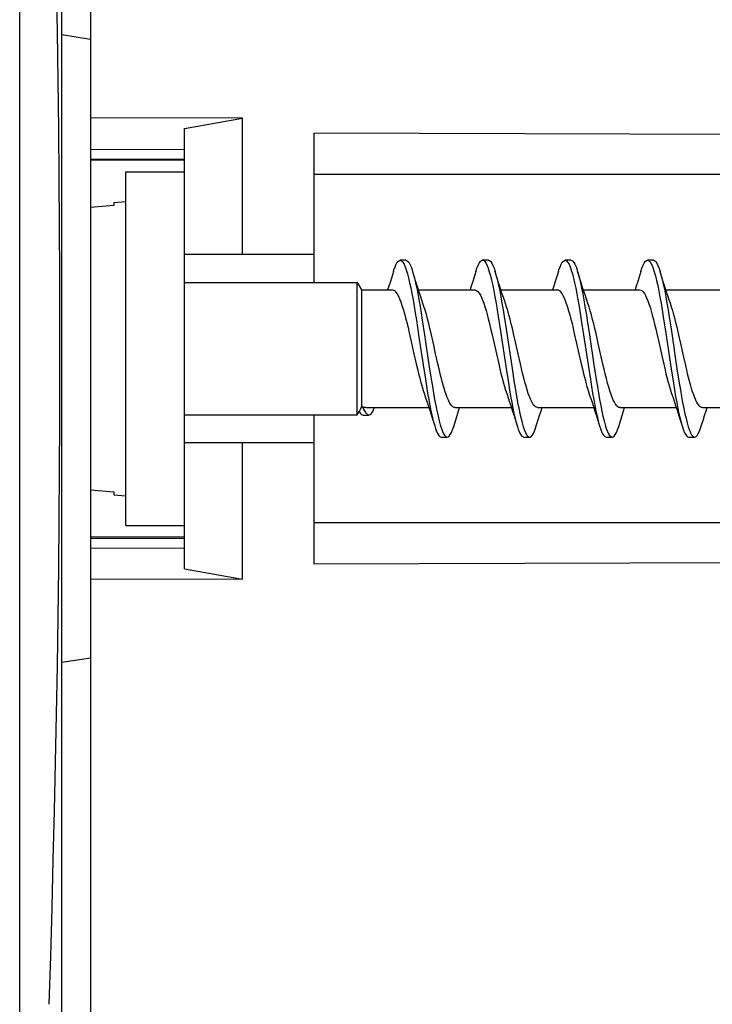
# Model space of a CAD drawing. Units: millimetres. Extents: x -272 to 8, y 6 to 95.
# Drawn here: x -272 to -260, y 31 to 48 of the extents above; entities that cross this region are included whole.
import ezdxf

# ---------------------------------------------------------------- set-up
doc = ezdxf.new("R2010")
doc.units = ezdxf.units.MM
doc.header["$LTSCALE"] = 16.335
doc.layers.get('0').update_dxf_attribs({"linetype": 'CONTINUOUS'})
for name, color, linetype in [('ASSI', 7, 'CONTINUOUS'), ('DRAFT', 7, 'CONTINUOUS'), ('RACCORDO', 7, 'CONTINUOUS'), ('SMUSSO', 7, 'CONTINUOUS')]:
    doc.layers.add(name, color=color, linetype=linetype)

msp = doc.modelspace()

# ---------------------------------------------------------------- linework, layer by layer
at = {"color": 7, "linetype": 'CONTINUOUS'}
for p, q in [((-272.219, 6.235), (-272.219, 78.735)), ((-271.505, 37.159), (-271.505, 47.811)), ((-271.019, 47.735), (-271.505, 47.811)), ((-271.019, 47.735), (-271.019, 37.235)), ((-271.019, 46.402), (-271.013, 46.402)), ((-231.443, 46.033), (-267.219, 46.142)), ((-271.019, 45.869), (-269.419, 45.864)), ((-271.019, 45.701), (-269.419, 45.706)), ((-270.419, 39.485), (-270.419, 45.485)), ((-270.419, 45.485), (-269.419, 45.485)), ((-270.619, 44.968), (-270.419, 44.985)), ((-270.619, 44.967), (-270.619, 44.917)), ((-269.419, 40.855), (-269.419, 44.085)), ((-267.219, 43.61), (-267.219, 44.085)), ((-265.662, 43.985), (-265.762, 43.985)), ((-264.262, 43.985), (-264.362, 43.985)), ((-262.862, 43.985), (-262.962, 43.985)), ((-261.462, 43.985), (-261.562, 43.985)), ((-265.676, 43.875), (-265.657, 43.822)), ((-264.285, 43.897), (-264.266, 43.849)), ((-264.094, 43.62), (-264.149, 43.797)), ((-262.875, 43.874), (-262.856, 43.82)), ((-262.694, 43.62), (-262.749, 43.797)), ((-261.484, 43.896), (-261.465, 43.847)), ((-261.294, 43.62), (-261.349, 43.797)), ((-269.419, 43.61), (-266.491, 43.61)), ((-266.491, 41.36), (-266.491, 43.61)), ((-266.491, 43.61), (-266.419, 43.485)), ((-266.419, 43.485), (-266.419, 41.498)), ((-266.419, 43.485), (-265.895, 43.485)), ((-265.451, 43.485), (-264.495, 43.485)), ((-264.051, 43.485), (-263.095, 43.485)), ((-262.651, 43.485), (-261.695, 43.485)), ((-261.251, 43.485), (-260.295, 43.485)), ((-265.485, 42.971), (-265.447, 42.723)), ((-265.385, 42.971), (-265.347, 42.723)), ((-264.094, 43.03), (-264.056, 42.784)), ((-263.994, 43.03), (-263.956, 42.784)), ((-262.685, 42.968), (-262.646, 42.719)), ((-262.585, 42.968), (-262.546, 42.719)), ((-261.294, 43.027), (-261.256, 42.781)), ((-261.194, 43.027), (-261.156, 42.781)), ((-264.056, 42.784), (-263.961, 42.148)), ((-263.956, 42.784), (-263.861, 42.148)), ((-261.256, 42.781), (-261.161, 42.145)), ((-261.156, 42.781), (-261.061, 42.145)), ((-265.607, 42.757), (-265.566, 42.577)), ((-265.447, 42.723), (-265.371, 42.212)), ((-265.347, 42.723), (-265.271, 42.212)), ((-263.797, 42.571), (-263.835, 42.742)), ((-262.804, 42.744), (-262.765, 42.572)), ((-262.646, 42.719), (-262.57, 42.209)), ((-262.546, 42.719), (-262.47, 42.209)), ((-262.397, 42.571), (-262.435, 42.742)), ((-265.119, 42.227), (-265.158, 42.399)), ((-264.126, 42.399), (-264.088, 42.228)), ((-261.313, 42.34), (-261.28, 42.197)), ((-260.913, 42.197), (-260.945, 42.34)), ((-265.371, 42.212), (-265.333, 41.965)), ((-265.271, 42.212), (-265.233, 41.965)), ((-263.961, 42.148), (-263.923, 41.904)), ((-263.861, 42.148), (-263.823, 41.904)), ((-262.57, 42.209), (-262.532, 41.962)), ((-262.47, 42.209), (-262.432, 41.962)), ((-261.161, 42.145), (-261.122, 41.901)), ((-261.061, 42.145), (-261.022, 41.901)), ((-261.128, 41.653), (-261.103, 41.579)), ((-261.084, 41.674), (-261.065, 41.57)), ((-266.398, 41.498), (-266.419, 41.498)), ((-266.398, 41.498), (-266.382, 41.461)), ((-266.345, 41.485), (-265.273, 41.485)), ((-264.828, 41.485), (-263.873, 41.485)), ((-263.428, 41.485), (-262.473, 41.485)), ((-262.028, 41.485), (-261.073, 41.485)), ((-260.965, 41.57), (-260.946, 41.471)), ((-260.628, 41.485), (-259.673, 41.485)), ((-269.419, 41.36), (-266.491, 41.36)), ((-267.219, 40.885), (-267.219, 41.36)), ((-266.491, 41.36), (-266.455, 41.422)), ((-266.458, 41.417), (-266.442, 41.392)), ((-266.442, 41.392), (-266.425, 41.374)), ((-266.425, 41.374), (-266.408, 41.363)), ((-266.408, 41.363), (-266.391, 41.359)), ((-266.391, 41.359), (-266.291, 41.359)), ((-265.227, 41.343), (-265.174, 41.173)), ((-263.827, 41.343), (-263.77, 41.161)), ((-262.427, 41.343), (-262.374, 41.173)), ((-261.027, 41.343), (-260.97, 41.159)), ((-265.061, 41.133), (-265.042, 41.082)), ((-263.67, 41.161), (-263.651, 41.105)), ((-262.261, 41.131), (-262.242, 41.081)), ((-260.87, 41.159), (-260.851, 41.104)), ((-265.062, 40.985), (-264.962, 40.985)), ((-263.662, 40.985), (-263.562, 40.985)), ((-262.262, 40.985), (-262.162, 40.985)), ((-260.862, 40.985), (-260.762, 40.985)), ((-270.619, 40.053), (-270.619, 40.003)), ((-270.619, 40.002), (-270.419, 39.985)), ((-270.419, 39.485), (-269.419, 39.485)), ((-271.019, 39.269), (-269.419, 39.264)), ((-271.019, 39.101), (-269.419, 39.106)), ((-271.013, 38.568), (-271.019, 38.568)), ((-271.019, 37.235), (-271.505, 37.159))]:
    msp.add_line(p, q, dxfattribs=at)
at = {"color": 250, "linetype": 'CONTINUOUS'}
for p, q in [((-271.501, 47.811), (-271.501, 64.145)), ((-230.026, 45.439), (-267.219, 45.439)), ((-225.119, 39.531), (-267.219, 39.531)), ((-271.501, 20.825), (-271.501, 37.159))]:
    msp.add_line(p, q, dxfattribs=at)
at = {"color": 7, "linetype": 'CONTINUOUS'}
for points in [[(-271.719, 31.358), (-271.693, 32.177), (-271.67, 32.997), (-271.648, 33.818), (-271.628, 34.639), (-271.609, 35.461), (-271.593, 36.284), (-271.579, 37.108), (-271.566, 37.933), (-271.556, 38.759), (-271.548, 39.586), (-271.542, 40.414), (-271.537, 41.242), (-271.535, 42.071), (-271.535, 42.899), (-271.537, 43.728), (-271.542, 44.556), (-271.548, 45.384), (-271.556, 46.211), (-271.566, 47.037), (-271.579, 47.862), (-271.593, 48.686)], [(-265.874, 43.797), (-265.866, 43.823), (-265.847, 43.876), (-265.828, 43.919), (-265.809, 43.951), (-265.79, 43.973), (-265.771, 43.984), (-265.762, 43.985)], [(-265.762, 43.985), (-265.752, 43.984), (-265.733, 43.972), (-265.714, 43.951), (-265.695, 43.918), (-265.676, 43.875)], [(-265.662, 43.985), (-265.652, 43.984), (-265.633, 43.972), (-265.614, 43.951), (-265.595, 43.918), (-265.576, 43.875), (-265.557, 43.822), (-265.549, 43.797)], [(-264.474, 43.797), (-264.456, 43.851), (-264.437, 43.899), (-264.418, 43.937), (-264.399, 43.964), (-264.38, 43.98), (-264.362, 43.985)], [(-264.362, 43.985), (-264.342, 43.979), (-264.323, 43.963), (-264.304, 43.935), (-264.285, 43.897)], [(-264.262, 43.985), (-264.242, 43.979), (-264.223, 43.963), (-264.204, 43.935), (-264.185, 43.897), (-264.166, 43.849), (-264.149, 43.797)], [(-263.074, 43.797), (-263.066, 43.824), (-263.047, 43.877), (-263.027, 43.92), (-263.008, 43.952), (-262.989, 43.973), (-262.97, 43.984), (-262.962, 43.985)], [(-262.962, 43.985), (-262.951, 43.983), (-262.932, 43.972), (-262.913, 43.95), (-262.894, 43.917), (-262.875, 43.874)], [(-262.862, 43.985), (-262.851, 43.983), (-262.832, 43.972), (-262.813, 43.95), (-262.794, 43.917), (-262.775, 43.874), (-262.756, 43.82), (-262.749, 43.797)], [(-261.674, 43.797), (-261.656, 43.853), (-261.637, 43.9), (-261.618, 43.938), (-261.599, 43.964), (-261.58, 43.98), (-261.562, 43.985)], [(-261.562, 43.985), (-261.542, 43.979), (-261.522, 43.962), (-261.503, 43.934), (-261.484, 43.896)], [(-261.462, 43.985), (-261.442, 43.979), (-261.422, 43.962), (-261.403, 43.934), (-261.384, 43.896), (-261.365, 43.847), (-261.349, 43.797)], [(-265.874, 43.797), (-265.927, 43.627), (-265.953, 43.546), (-265.973, 43.485)], [(-265.657, 43.822), (-265.637, 43.758), (-265.618, 43.686)], [(-265.493, 43.617), (-265.546, 43.787), (-265.549, 43.797)], [(-265.549, 43.797), (-265.537, 43.758), (-265.518, 43.686), (-265.499, 43.605), (-265.48, 43.516)], [(-264.474, 43.797), (-264.527, 43.627), (-264.553, 43.546), (-264.573, 43.485)], [(-264.266, 43.849), (-264.247, 43.79), (-264.228, 43.723), (-264.209, 43.646), (-264.19, 43.56), (-264.171, 43.467)], [(-264.149, 43.797), (-264.147, 43.79), (-264.128, 43.723), (-264.109, 43.646), (-264.09, 43.56), (-264.071, 43.467)], [(-263.074, 43.797), (-263.127, 43.627), (-263.153, 43.546), (-263.173, 43.485)], [(-262.856, 43.82), (-262.837, 43.757), (-262.818, 43.684)], [(-262.749, 43.797), (-262.737, 43.757), (-262.718, 43.684), (-262.699, 43.603), (-262.68, 43.513)], [(-261.674, 43.797), (-261.727, 43.627), (-261.753, 43.546), (-261.773, 43.485)], [(-261.465, 43.847), (-261.446, 43.789), (-261.427, 43.721), (-261.408, 43.644), (-261.389, 43.558), (-261.37, 43.465)], [(-261.349, 43.797), (-261.346, 43.789), (-261.327, 43.721), (-261.308, 43.644), (-261.289, 43.558), (-261.27, 43.465), (-261.251, 43.364), (-261.232, 43.257), (-261.213, 43.144), (-261.194, 43.027)], [(-265.618, 43.686), (-265.599, 43.605), (-265.58, 43.516)], [(-265.373, 43.254), (-265.392, 43.31), (-265.417, 43.384), (-265.442, 43.46), (-265.467, 43.537), (-265.493, 43.617)], [(-263.973, 43.254), (-263.992, 43.31), (-264.017, 43.384), (-264.043, 43.461), (-264.068, 43.539), (-264.094, 43.62)], [(-262.818, 43.684), (-262.799, 43.603), (-262.78, 43.513)], [(-262.573, 43.254), (-262.592, 43.31), (-262.617, 43.384), (-262.643, 43.461), (-262.668, 43.539), (-262.694, 43.62)], [(-261.173, 43.254), (-261.192, 43.31), (-261.217, 43.384), (-261.243, 43.461), (-261.268, 43.539), (-261.294, 43.62)], [(-265.895, 43.485), (-265.893, 43.485), (-265.873, 43.48), (-265.852, 43.466), (-265.832, 43.444), (-265.811, 43.415), (-265.791, 43.377), (-265.77, 43.332), (-265.75, 43.279), (-265.73, 43.22), (-265.709, 43.155), (-265.689, 43.084), (-265.668, 43.008), (-265.648, 42.928), (-265.627, 42.844), (-265.607, 42.757)], [(-265.58, 43.516), (-265.561, 43.419), (-265.542, 43.315), (-265.523, 43.206), (-265.504, 43.091), (-265.485, 42.971)], [(-265.48, 43.516), (-265.461, 43.419), (-265.442, 43.315), (-265.423, 43.206), (-265.404, 43.091), (-265.385, 42.971)], [(-264.495, 43.485), (-264.475, 43.481), (-264.456, 43.469), (-264.437, 43.451), (-264.418, 43.425), (-264.399, 43.392), (-264.38, 43.353), (-264.361, 43.307), (-264.342, 43.256), (-264.323, 43.199), (-264.303, 43.135), (-264.284, 43.066), (-264.264, 42.991), (-264.244, 42.912), (-264.224, 42.83), (-264.204, 42.745)], [(-264.171, 43.467), (-264.151, 43.367), (-264.132, 43.26), (-264.113, 43.147), (-264.094, 43.03)], [(-264.071, 43.467), (-264.051, 43.367), (-264.032, 43.26), (-264.013, 43.147), (-263.994, 43.03)], [(-263.095, 43.485), (-263.077, 43.482), (-263.057, 43.47), (-263.037, 43.45), (-263.017, 43.424), (-262.998, 43.39), (-262.978, 43.349), (-262.959, 43.303), (-262.94, 43.25), (-262.921, 43.192), (-262.901, 43.129), (-262.882, 43.061), (-262.863, 42.988), (-262.843, 42.91), (-262.824, 42.828), (-262.804, 42.744)], [(-262.78, 43.513), (-262.761, 43.416), (-262.742, 43.313), (-262.723, 43.203), (-262.704, 43.088), (-262.685, 42.968)], [(-262.68, 43.513), (-262.661, 43.416), (-262.642, 43.313), (-262.623, 43.203), (-262.604, 43.088), (-262.585, 42.968)], [(-261.696, 43.485), (-261.674, 43.48), (-261.655, 43.468), (-261.635, 43.448), (-261.615, 43.421), (-261.596, 43.387), (-261.577, 43.346), (-261.557, 43.299), (-261.538, 43.246), (-261.519, 43.187), (-261.5, 43.123), (-261.48, 43.054), (-261.461, 42.981), (-261.442, 42.904), (-261.423, 42.824), (-261.403, 42.742)], [(-261.37, 43.465), (-261.351, 43.364), (-261.332, 43.257), (-261.313, 43.144), (-261.294, 43.027)], [(-265.236, 42.744), (-265.256, 42.829), (-265.276, 42.912), (-265.296, 42.992), (-265.316, 43.067), (-265.336, 43.138), (-265.356, 43.203), (-265.373, 43.254)], [(-263.835, 42.742), (-263.855, 42.826), (-263.875, 42.908), (-263.895, 42.987), (-263.915, 43.062), (-263.935, 43.133), (-263.954, 43.198), (-263.973, 43.254)], [(-262.435, 42.742), (-262.455, 42.825), (-262.474, 42.906), (-262.494, 42.983), (-262.514, 43.058), (-262.533, 43.129), (-262.553, 43.194), (-262.573, 43.254)], [(-261.036, 42.743), (-261.055, 42.825), (-261.074, 42.906), (-261.094, 42.983), (-261.113, 43.057), (-261.133, 43.126), (-261.152, 43.191), (-261.173, 43.254)], [(-265.158, 42.399), (-265.197, 42.571), (-265.236, 42.744)], [(-264.204, 42.745), (-264.165, 42.572), (-264.126, 42.399)], [(-261.403, 42.742), (-261.365, 42.571), (-261.313, 42.34)], [(-260.945, 42.34), (-260.997, 42.572), (-261.036, 42.743)], [(-265.566, 42.577), (-265.526, 42.399), (-265.488, 42.228)], [(-263.72, 42.23), (-263.758, 42.399), (-263.797, 42.571)], [(-262.765, 42.572), (-262.726, 42.398), (-262.687, 42.226)], [(-262.319, 42.224), (-262.358, 42.398), (-262.397, 42.571)], [(-265.488, 42.228), (-265.468, 42.145), (-265.449, 42.064), (-265.429, 41.986), (-265.409, 41.911), (-265.389, 41.84), (-265.37, 41.775), (-265.35, 41.716)], [(-264.828, 41.485), (-264.846, 41.488), (-264.865, 41.499), (-264.885, 41.518), (-264.904, 41.543), (-264.923, 41.574), (-264.942, 41.613), (-264.961, 41.658), (-264.98, 41.71), (-265, 41.768), (-265.019, 41.833), (-265.039, 41.904), (-265.059, 41.979), (-265.079, 42.059), (-265.1, 42.142), (-265.119, 42.227)], [(-264.088, 42.228), (-264.068, 42.146), (-264.049, 42.066), (-264.03, 41.989), (-264.01, 41.915), (-263.991, 41.846), (-263.972, 41.781), (-263.952, 41.722)], [(-263.428, 41.485), (-263.43, 41.485), (-263.45, 41.49), (-263.47, 41.503), (-263.49, 41.524), (-263.509, 41.551), (-263.528, 41.585), (-263.547, 41.626), (-263.567, 41.674), (-263.586, 41.727), (-263.605, 41.786), (-263.624, 41.85), (-263.643, 41.918), (-263.662, 41.991), (-263.682, 42.068), (-263.701, 42.147), (-263.72, 42.23)], [(-262.687, 42.226), (-262.667, 42.142), (-262.648, 42.061), (-262.628, 41.983), (-262.609, 41.91), (-262.59, 41.842), (-262.571, 41.778), (-262.55, 41.716)], [(-262.028, 41.485), (-262.047, 41.489), (-262.066, 41.5), (-262.085, 41.518), (-262.104, 41.543), (-262.123, 41.575), (-262.142, 41.614), (-262.161, 41.659), (-262.18, 41.71), (-262.199, 41.768), (-262.219, 41.832), (-262.239, 41.902), (-262.259, 41.977), (-262.279, 42.056), (-262.299, 42.139), (-262.319, 42.224)], [(-261.28, 42.197), (-261.264, 42.128), (-261.248, 42.061), (-261.232, 41.996), (-261.215, 41.934), (-261.199, 41.875)], [(-260.831, 41.875), (-260.848, 41.934), (-260.864, 41.996), (-260.88, 42.061), (-260.896, 42.128), (-260.913, 42.197)], [(-265.333, 41.965), (-265.314, 41.847), (-265.295, 41.733), (-265.276, 41.625), (-265.256, 41.523)], [(-265.233, 41.965), (-265.214, 41.847), (-265.195, 41.733), (-265.176, 41.625), (-265.156, 41.523)], [(-262.532, 41.962), (-262.513, 41.844), (-262.494, 41.73), (-262.475, 41.623), (-262.456, 41.521)], [(-262.432, 41.962), (-262.413, 41.844), (-262.394, 41.73), (-262.375, 41.623), (-262.356, 41.521)], [(-263.923, 41.904), (-263.904, 41.788), (-263.885, 41.677), (-263.866, 41.572), (-263.847, 41.474)], [(-263.823, 41.904), (-263.804, 41.788), (-263.785, 41.677), (-263.766, 41.572), (-263.747, 41.474)], [(-261.199, 41.875), (-261.179, 41.806), (-261.159, 41.743), (-261.128, 41.653)], [(-261.122, 41.901), (-261.103, 41.785), (-261.084, 41.674)], [(-261.022, 41.901), (-261.003, 41.785), (-260.984, 41.674), (-260.965, 41.57)], [(-260.627, 41.485), (-260.647, 41.489), (-260.666, 41.5), (-260.685, 41.518), (-260.703, 41.542), (-260.722, 41.573), (-260.74, 41.61), (-260.758, 41.653), (-260.777, 41.701), (-260.795, 41.754), (-260.813, 41.812), (-260.831, 41.875)], [(-265.35, 41.716), (-265.328, 41.653), (-265.303, 41.579), (-265.278, 41.502), (-265.253, 41.424), (-265.227, 41.343)], [(-263.952, 41.722), (-263.928, 41.653), (-263.903, 41.579), (-263.878, 41.502), (-263.853, 41.424), (-263.827, 41.343)], [(-262.55, 41.716), (-262.528, 41.653), (-262.503, 41.579), (-262.478, 41.502), (-262.453, 41.424), (-262.427, 41.343)], [(-266.419, 41.498), (-266.426, 41.483), (-266.432, 41.468), (-266.439, 41.454), (-266.445, 41.441), (-266.452, 41.428), (-266.455, 41.422)], [(-266.345, 41.485), (-266.369, 41.488), (-266.398, 41.498)], [(-266.382, 41.461), (-266.366, 41.43), (-266.35, 41.403), (-266.334, 41.383), (-266.317, 41.368), (-266.301, 41.36), (-266.291, 41.359)], [(-266.291, 41.359), (-266.285, 41.36), (-266.269, 41.366), (-266.253, 41.379), (-266.237, 41.401), (-266.221, 41.43), (-266.205, 41.466), (-266.198, 41.487)], [(-265.256, 41.523), (-265.237, 41.429), (-265.218, 41.341), (-265.199, 41.263), (-265.18, 41.193), (-265.174, 41.173)], [(-265.156, 41.523), (-265.137, 41.429), (-265.118, 41.341), (-265.099, 41.263), (-265.08, 41.193), (-265.061, 41.133)], [(-264.852, 41.164), (-264.794, 41.35), (-264.768, 41.431), (-264.751, 41.485)], [(-263.847, 41.474), (-263.828, 41.383), (-263.809, 41.3), (-263.79, 41.226), (-263.774, 41.173)], [(-263.747, 41.474), (-263.728, 41.383), (-263.709, 41.3), (-263.69, 41.226), (-263.67, 41.161)], [(-263.449, 41.173), (-263.394, 41.35), (-263.368, 41.431), (-263.351, 41.485)], [(-262.456, 41.521), (-262.437, 41.426), (-262.418, 41.339), (-262.399, 41.261), (-262.38, 41.191), (-262.374, 41.173)], [(-262.356, 41.521), (-262.337, 41.426), (-262.318, 41.339), (-262.299, 41.261), (-262.28, 41.191), (-262.261, 41.131)], [(-262.051, 41.165), (-261.994, 41.35), (-261.968, 41.431), (-261.951, 41.485)], [(-261.103, 41.579), (-261.078, 41.502), (-261.053, 41.424), (-261.027, 41.343)], [(-261.065, 41.57), (-261.046, 41.471), (-261.027, 41.381), (-261.008, 41.298), (-260.989, 41.224), (-260.974, 41.173)], [(-260.946, 41.471), (-260.927, 41.381), (-260.908, 41.298), (-260.889, 41.224), (-260.87, 41.159)], [(-260.649, 41.173), (-260.619, 41.269), (-260.593, 41.352), (-260.568, 41.433), (-260.551, 41.485)], [(-265.174, 41.173), (-265.161, 41.133), (-265.142, 41.082), (-265.123, 41.042), (-265.104, 41.012), (-265.085, 40.993), (-265.066, 40.985), (-265.062, 40.985)], [(-264.962, 40.985), (-264.947, 40.988), (-264.928, 41.002), (-264.909, 41.027), (-264.89, 41.062), (-264.871, 41.108), (-264.852, 41.164)], [(-263.77, 41.161), (-263.751, 41.105), (-263.732, 41.06), (-263.713, 41.025), (-263.694, 41.001), (-263.675, 40.988), (-263.662, 40.985)], [(-263.562, 40.985), (-263.556, 40.985), (-263.537, 40.994), (-263.518, 41.013), (-263.499, 41.044), (-263.48, 41.084), (-263.461, 41.135), (-263.449, 41.173)], [(-262.374, 41.173), (-262.361, 41.131), (-262.342, 41.081), (-262.323, 41.041), (-262.304, 41.012), (-262.285, 40.993), (-262.265, 40.985), (-262.262, 40.985)], [(-262.162, 40.985), (-262.146, 40.988), (-262.127, 41.003), (-262.108, 41.028), (-262.089, 41.063), (-262.07, 41.109), (-262.051, 41.165)], [(-260.97, 41.159), (-260.951, 41.104), (-260.932, 41.059), (-260.913, 41.025), (-260.894, 41.001), (-260.875, 40.988), (-260.862, 40.985)], [(-260.762, 40.985), (-260.756, 40.986), (-260.737, 40.994), (-260.718, 41.014), (-260.699, 41.045), (-260.679, 41.086), (-260.66, 41.137), (-260.649, 41.173)], [(-265.042, 41.082), (-265.023, 41.042), (-265.004, 41.012), (-264.985, 40.993), (-264.966, 40.985), (-264.962, 40.985)], [(-263.651, 41.105), (-263.632, 41.06), (-263.613, 41.025), (-263.594, 41.001), (-263.575, 40.988), (-263.562, 40.985)], [(-262.242, 41.081), (-262.223, 41.041), (-262.204, 41.012), (-262.185, 40.993), (-262.165, 40.985), (-262.162, 40.985)], [(-260.851, 41.104), (-260.832, 41.059), (-260.813, 41.025), (-260.794, 41.001), (-260.775, 40.988), (-260.762, 40.985)]]:
    msp.add_lwpolyline(points, dxfattribs=at)
at = {"layer": 'ASSI', "color": 250, "linetype": 'CONTINUOUS'}
for p, q in [((-269.419, 45.686), (-271.019, 45.686)), ((-269.419, 39.284), (-271.019, 39.284))]:
    msp.add_line(p, q, dxfattribs=at)
at = {"layer": 'DRAFT', "color": 7, "linetype": 'CONTINUOUS'}
for p, q in [((-267.219, 44.085), (-267.219, 46.142)), ((-267.219, 38.828), (-267.219, 40.885)), ((-225.119, 38.956), (-267.219, 38.828))]:
    msp.add_line(p, q, dxfattribs=at)
at = {"layer": 'RACCORDO', "color": 250, "linetype": 'CONTINUOUS'}
for p, q in [((-271.013, 46.402), (-271.013, 63.858)), ((-271.013, 21.112), (-271.013, 38.568))]:
    msp.add_line(p, q, dxfattribs=at)
at = {"layer": 'RACCORDO', "color": 7, "linetype": 'CONTINUOUS'}
for p, q in [((-270.619, 44.917), (-271.019, 44.881)), ((-271.019, 40.089), (-270.619, 40.053))]:
    msp.add_line(p, q, dxfattribs=at)
at = {"layer": 'SMUSSO', "color": 7, "linetype": 'CONTINUOUS'}
for p, q in [((-268.436, 46.395), (-271.013, 46.402)), ((-269.419, 46.224), (-268.436, 46.395)), ((-268.436, 44.085), (-268.436, 46.395)), ((-269.419, 44.085), (-269.419, 46.224)), ((-267.219, 44.085), (-269.419, 44.085)), ((-269.419, 38.746), (-269.419, 40.885)), ((-267.219, 40.885), (-269.419, 40.885)), ((-268.436, 38.575), (-268.436, 40.885)), ((-269.419, 38.746), (-268.436, 38.575)), ((-268.436, 38.575), (-271.013, 38.568))]:
    msp.add_line(p, q, dxfattribs=at)

doc.saveas('drawing.dxf')
